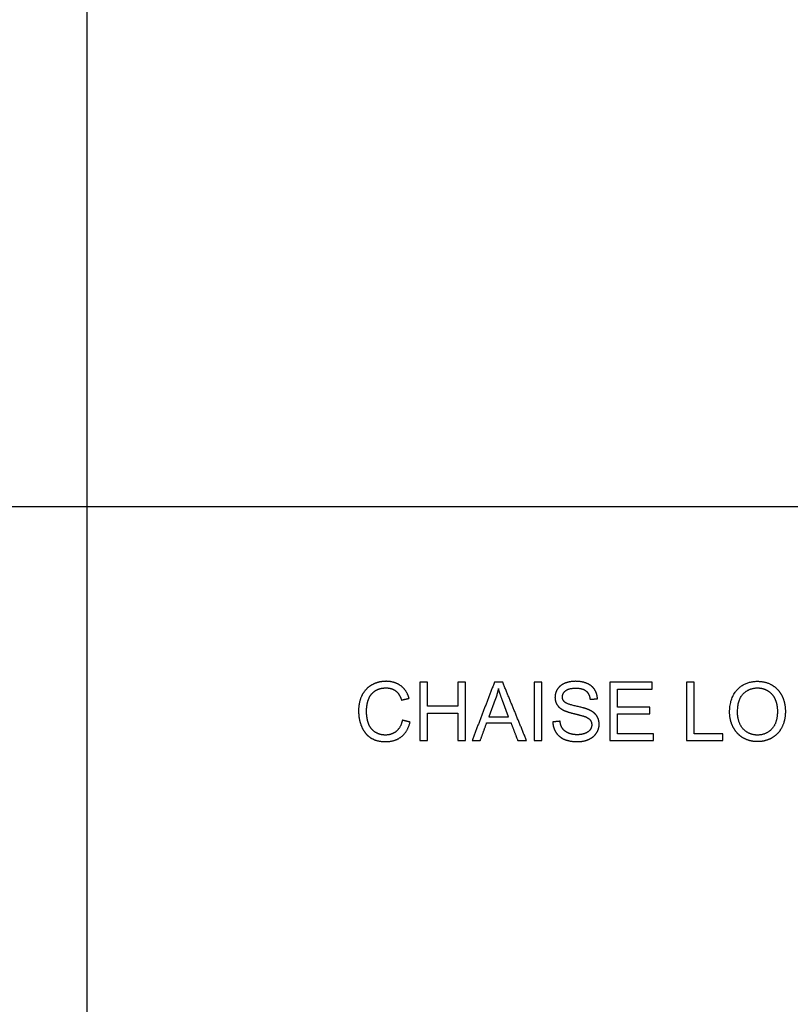
# Model space of a CAD drawing. Units: millimetres. Extents: x -22285 to 26149, y -9988 to 11130.
# Drawn here: x -10004 to -6041, y 1009 to 6069 of the extents above; entities that cross this region are included whole.
import ezdxf

# ---------------------------------------------------------------- set-up
doc = ezdxf.new("R2010")
doc.units = ezdxf.units.MM
doc.layers.add('03_LINEA FINA', color=254, linetype='Continuous', true_color=0xbebebe)

msp = doc.modelspace()

# ---------------------------------------------------------------- linework, layer by layer
at = {"layer": '03_LINEA FINA'}
for p, q in [((-7558.1, 2575), (-7591, 2487.1)), ((-7489.4, 2487.1), (-7520.7, 2570.1)), ((-7591, 2487.1), (-7489.4, 2487.1))]:
    msp.add_line(p, q, dxfattribs=at)
for points in [[(-9657.5, 9806), (-9657.5, -9988)], [(-22285, 3567), (-9657.5, 3567)], [(-9657.5, 3567), (2278, 3567)]]:
    msp.add_lwpolyline(points, dxfattribs=at)
for points, knots in [([(-8001, 2581.6), (-8013.1, 2623.1), (-8043.8, 2646), (-8074.4, 2668.9), (-8119.4, 2668.9), (-8159.1, 2668.9), (-8192.1, 2650.8), (-8225.2, 2632.7), (-8243, 2597.8), (-8260.9, 2563), (-8260.9, 2516.1), (-8260.9, 2473.2), (-8245.1, 2435.8), (-8229.2, 2398.4), (-8198.9, 2378.6), (-8168.5, 2358.9), (-8120, 2358.9), (-8073.2, 2358.9), (-8040.8, 2384.6), (-8008.4, 2410.2), (-7995.9, 2459.1)], [-21, -21, -21, -20, -20, -19, -19, -18, -18, -17, -17, -16, -16, -15, -15, -14, -14, -13, -13, -12, -12, -11, -11, -11]), ([(-8035.6, 2469.1), (-8043.8, 2431.3), (-8066.9, 2412.1), (-8090, 2392.8), (-8123.3, 2392.8), (-8150.7, 2392.8), (-8174.2, 2406.9), (-8197.7, 2421.1), (-8208.9, 2449.6), (-8220, 2478.1), (-8220, 2516.4), (-8220, 2546), (-8210.6, 2573.9), (-8201.2, 2601.8), (-8178, 2618.4), (-8154.8, 2635), (-8120.2, 2635), (-8090.2, 2635), (-8070.3, 2620), (-8050.5, 2605.1), (-8040.1, 2572.4)], [-32, -32, -32, -31, -31, -30, -30, -29, -29, -28, -28, -27, -27, -26, -26, -25, -25, -24, -24, -23, -23, -22, -22, -22]), ([(-7262.4, 2460.3), (-7261.6, 2430.3), (-7245.9, 2406.4), (-7230.3, 2382.6), (-7202.8, 2370.7), (-7175.3, 2358.9), (-7134.6, 2358.9), (-7102.5, 2358.9), (-7076.8, 2370.6), (-7051.1, 2382.4), (-7037.4, 2403.6), (-7023.7, 2424.7), (-7023.7, 2448.7), (-7023.7, 2472.8), (-7036.2, 2491.3), (-7048.7, 2509.8), (-7074.8, 2521.9), (-7092.8, 2530.1), (-7141.2, 2541), (-7189.6, 2551.9), (-7201, 2562.4), (-7212.7, 2572.8), (-7212.7, 2588.9), (-7212.7, 2607.6), (-7196.2, 2620.7), (-7179.8, 2633.9), (-7143.8, 2633.9), (-7109.2, 2633.9), (-7091.5, 2619.4), (-7073.8, 2604.9), (-7070.8, 2576.5)], [-50, -50, -50, -49, -49, -48, -48, -47, -47, -46, -46, -45, -45, -44, -44, -43, -43, -42, -42, -41, -41, -40, -40, -39, -39, -38, -38, -37, -37, -36, -36, -35, -35, -35]), ([(-7032.7, 2579.3), (-7033.7, 2605.7), (-7047.4, 2626.6), (-7061.1, 2647.4), (-7086.6, 2658.2), (-7112.1, 2668.9), (-7145.4, 2668.9), (-7175.7, 2668.9), (-7200.4, 2658.7), (-7225.2, 2648.5), (-7238, 2628.7), (-7250.9, 2609), (-7250.9, 2586.3), (-7250.9, 2565.6), (-7240.4, 2549), (-7229.9, 2532.3), (-7208.4, 2521.1), (-7191.8, 2512.3), (-7150.5, 2502.3), (-7109.2, 2492.4), (-7097.1, 2487.7), (-7078.3, 2480.6), (-7070.1, 2470), (-7062, 2459.5), (-7062, 2445.4), (-7062, 2431.5), (-7070.4, 2419.7), (-7078.9, 2408), (-7096.3, 2401.2), (-7113.7, 2394.5), (-7136.4, 2394.5), (-7162, 2394.5), (-7182.4, 2403.4), (-7202.9, 2412.3), (-7212.6, 2426.7), (-7222.3, 2441.1), (-7224.9, 2463.6)], [-34, -34, -34, -33, -33, -32, -32, -31, -31, -30, -30, -29, -29, -28, -28, -27, -27, -26, -26, -25, -25, -24, -24, -23, -23, -22, -22, -21, -21, -20, -20, -19, -19, -18, -18, -17, -17, -16, -16, -16]), ([(-6353, 2510), (-6353, 2470.5), (-6335.8, 2435.2), (-6318.6, 2399.8), (-6285.3, 2379.3), (-6251.9, 2358.9), (-6209.6, 2358.9), (-6170.6, 2358.9), (-6136.8, 2377.4), (-6103.1, 2395.9), (-6084.7, 2431.9), (-6066.3, 2467.9), (-6066.3, 2513.5), (-6066.3, 2558.5), (-6083.7, 2594), (-6101.2, 2629.4), (-6134.6, 2649.3), (-6167.9, 2669.1), (-6209.4, 2669.1), (-6272.8, 2669.1), (-6312.9, 2626.9), (-6353, 2584.7), (-6353, 2510)], [-11, -11, -11, -10, -10, -9, -9, -8, -8, -7, -7, -6, -6, -5, -5, -4, -4, -3, -3, -2, -2, -1, -1, 0, 0, 0]), ([(-6312.1, 2509.4), (-6312.1, 2455.2), (-6282.9, 2424), (-6253.8, 2392.8), (-6209.8, 2392.8), (-6165, 2392.8), (-6136.1, 2424.3), (-6107.2, 2455.8), (-6107.2, 2513.7), (-6107.2, 2550.3), (-6119.5, 2577.6), (-6131.9, 2604.9), (-6155.7, 2619.9), (-6179.5, 2635), (-6209.2, 2635), (-6251.3, 2635), (-6281.7, 2606), (-6312.1, 2577.1), (-6312.1, 2509.4)], [0, 0, 0, 1, 1, 2, 2, 3, 3, 4, 4, 5, 5, 6, 6, 7, 7, 8, 8, 9, 9, 9])]:
    msp.add_open_spline(points, degree=2, knots=knots, dxfattribs=at)
for points in [[(-7906.1, 2663.8), (-7926, 2663.8), (-7945.8, 2663.8)], [(-7945.8, 2663.8), (-7945.8, 2513.9), (-7945.8, 2364)], [(-7906.1, 2540.7), (-7906.1, 2602.2), (-7906.1, 2663.8)], [(-7710.6, 2663.8), (-7730.5, 2663.8), (-7750.3, 2663.8)], [(-7750.3, 2663.8), (-7750.3, 2602.2), (-7750.3, 2540.7)], [(-7710.6, 2364), (-7710.6, 2513.9), (-7710.6, 2663.8)], [(-7562.4, 2663.8), (-7619.9, 2513.9), (-7677.5, 2364)], [(-7519.6, 2663.8), (-7541, 2663.8), (-7562.4, 2663.8)], [(-7541.9, 2632.3), (-7547.6, 2603.5), (-7558.1, 2575)], [(-7520.7, 2570.1), (-7535, 2608), (-7541.9, 2632.3)], [(-7396.9, 2364), (-7458.3, 2513.9), (-7519.6, 2663.8)], [(-7318.8, 2663.8), (-7338.6, 2663.8), (-7358.5, 2663.8)], [(-7358.5, 2663.8), (-7358.5, 2513.9), (-7358.5, 2364)], [(-7318.8, 2364), (-7318.8, 2513.9), (-7318.8, 2663.8)], [(-6751.9, 2663.8), (-6860.3, 2663.8), (-6968.7, 2663.8)], [(-6968.7, 2663.8), (-6968.7, 2513.9), (-6968.7, 2364)], [(-6751.9, 2628.4), (-6751.9, 2646.1), (-6751.9, 2663.8)], [(-6535.8, 2663.8), (-6555.6, 2663.8), (-6575.5, 2663.8)], [(-6575.5, 2663.8), (-6575.5, 2513.9), (-6575.5, 2364)], [(-6535.8, 2399.4), (-6535.8, 2531.6), (-6535.8, 2663.8)], [(-8040.1, 2572.4), (-8020.6, 2577), (-8001, 2581.6)], [(-6929, 2536.6), (-6929, 2582.5), (-6929, 2628.4)], [(-6929, 2628.4), (-6840.5, 2628.4), (-6751.9, 2628.4)], [(-7750.3, 2540.7), (-7828.2, 2540.7), (-7906.1, 2540.7)], [(-7070.8, 2576.5), (-7051.7, 2577.9), (-7032.7, 2579.3)], [(-6763.2, 2536.6), (-6846.1, 2536.6), (-6929, 2536.6)], [(-6763.2, 2501.4), (-6763.2, 2519), (-6763.2, 2536.6)], [(-7906.1, 2364), (-7906.1, 2434.7), (-7906.1, 2505.3)], [(-7906.1, 2505.3), (-7828.2, 2505.3), (-7750.3, 2505.3)], [(-7750.3, 2505.3), (-7750.3, 2434.7), (-7750.3, 2364)], [(-6929, 2399.4), (-6929, 2450.4), (-6929, 2501.4)], [(-6929, 2501.4), (-6846.1, 2501.4), (-6763.2, 2501.4)], [(-7995.9, 2459.1), (-8015.7, 2464.1), (-8035.6, 2469.1)], [(-7635.4, 2364), (-7618.9, 2409.4), (-7602.5, 2454.8)], [(-7602.5, 2454.8), (-7539.8, 2454.8), (-7477.1, 2454.8)], [(-7477.1, 2454.8), (-7459.6, 2409.4), (-7442.1, 2364)], [(-7224.9, 2463.6), (-7243.7, 2462), (-7262.4, 2460.3)], [(-6745, 2399.4), (-6837, 2399.4), (-6929, 2399.4)], [(-6745, 2364), (-6745, 2381.7), (-6745, 2399.4)], [(-6388.1, 2399.4), (-6462, 2399.4), (-6535.8, 2399.4)], [(-6388.1, 2364), (-6388.1, 2381.7), (-6388.1, 2399.4)], [(-7945.8, 2364), (-7926, 2364), (-7906.1, 2364)], [(-7750.3, 2364), (-7730.5, 2364), (-7710.6, 2364)], [(-7677.5, 2364), (-7656.4, 2364), (-7635.4, 2364)], [(-7442.1, 2364), (-7419.5, 2364), (-7396.9, 2364)], [(-7358.5, 2364), (-7338.6, 2364), (-7318.8, 2364)], [(-6968.7, 2364), (-6856.8, 2364), (-6745, 2364)], [(-6575.5, 2364), (-6481.8, 2364), (-6388.1, 2364)]]:
    msp.add_open_spline(points, degree=2, dxfattribs=at)

doc.saveas('drawing.dxf')
